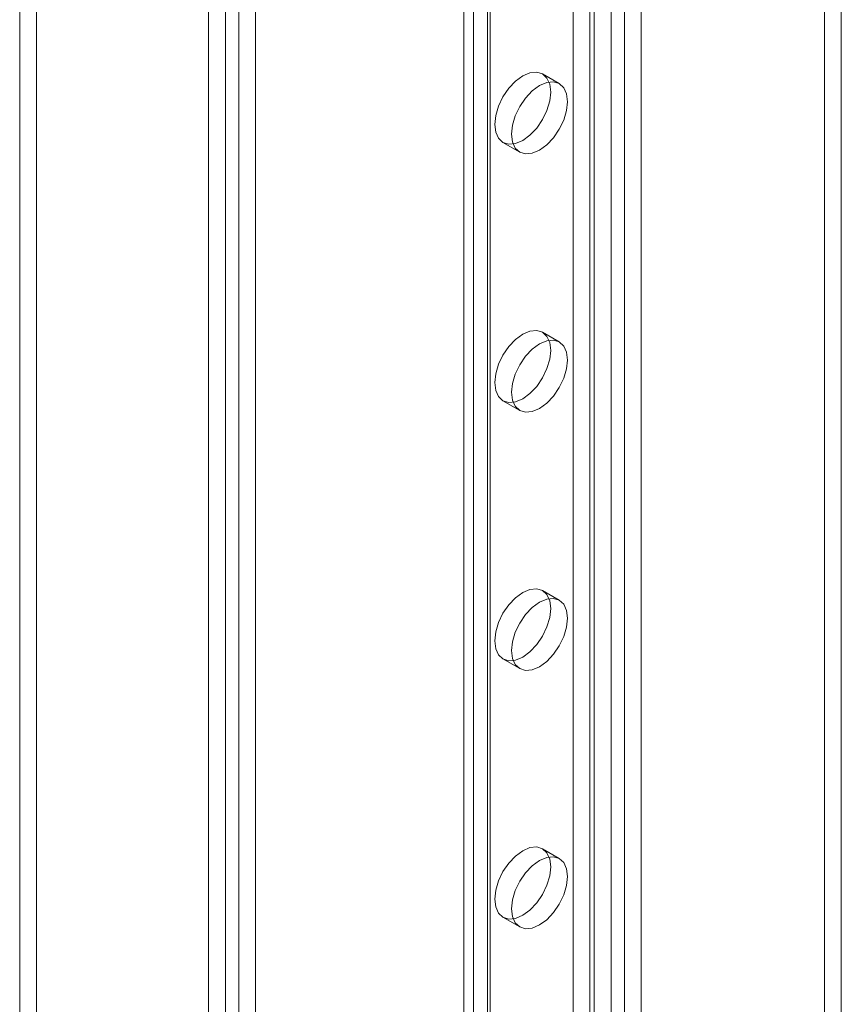
# Model space of a CAD drawing. Units: millimetres. Extents: x 63 to 4293, y 60 to 3030.
# Drawn here: x 3439 to 3491, y 1881 to 1943 of the extents above; entities that cross this region are included whole.
import ezdxf

# ---------------------------------------------------------------- set-up
doc = ezdxf.new("R2010")
doc.units = ezdxf.units.MM
doc.header["$LTSCALE"] = 2

msp = doc.modelspace()

# ---------------------------------------------------------------- linework, layer by layer
at = {"color": 7, "linetype": 'Continuous', "lineweight": 18}
for p, q in [((3439.641, 2212.096), (3439.641, 1728.819)), ((3438.58, 2211.483), (3438.58, 1728.207)), ((3450.53, 1721.308), (3450.53, 2204.585)), ((3451.591, 1721.92), (3451.591, 2205.197)), ((3452.439, 2204.765), (3452.439, 1722.352)), ((3453.5, 2204.152), (3453.5, 1721.74)), ((3467.289, 1767.994), (3467.289, 2200.76)), ((3466.673, 2199.903), (3466.673, 1767.136)), ((3468.173, 2199.903), (3468.173, 1767.136)), ((3468.349, 1767.381), (3468.349, 2200.148)), ((3468.349, 1766.892), (3468.349, 2199.658)), ((3467.289, 1766.279), (3467.289, 2199.046)), ((3475.986, 1762.483), (3475.986, 2195.25)), ((3476.834, 1762.483), (3476.834, 2195.25)), ((3474.925, 1761.871), (3474.925, 2194.637)), ((3477.895, 1761.871), (3477.895, 2194.637)), ((3473.582, 1773.056), (3473.582, 1974.945)), ((3474.642, 1772.443), (3474.642, 1974.333)), ((3489.492, 1798.573), (3489.492, 1973.108)), ((3490.552, 1797.961), (3490.552, 1972.496)), ((3472.71, 1938.733), (3471.65, 1939.346)), ((3469.15, 1935.016), (3470.211, 1934.403)), ((3472.71, 1922.403), (3471.65, 1923.015)), ((3469.15, 1918.685), (3470.211, 1918.072)), ((3472.71, 1906.072), (3471.65, 1906.684)), ((3469.15, 1902.354), (3470.211, 1901.742)), ((3472.71, 1889.741), (3471.65, 1890.353)), ((3469.15, 1886.023), (3470.211, 1885.411))]:
    msp.add_line(p, q, dxfattribs=at)
at = {"color": 7, "linetype": 'Continuous', "lineweight": 18, "flags": 128}
for points in [[(3470.4, 1939.222), (3469.942, 1938.888), (3469.516, 1938.438), (3469.15, 1937.902), (3468.869, 1937.318), (3468.692, 1936.723), (3468.632, 1936.16), (3468.692, 1935.667), (3468.869, 1935.276), (3469.15, 1935.016), (3469.516, 1934.903), (3469.942, 1934.945), (3470.4, 1935.139), (3470.857, 1935.473), (3471.284, 1935.923), (3471.65, 1936.459), (3471.931, 1937.044), (3472.107, 1937.638), (3472.168, 1938.201), (3472.107, 1938.695), (3471.931, 1939.085), (3471.65, 1939.346), (3471.284, 1939.459), (3470.857, 1939.417), (3470.4, 1939.222)], [(3471.46, 1934.527), (3471.918, 1934.861), (3472.344, 1935.311), (3472.71, 1935.846), (3472.991, 1936.431), (3473.168, 1937.026), (3473.228, 1937.589), (3473.168, 1938.082), (3472.991, 1938.473), (3472.71, 1938.733), (3472.344, 1938.846), (3471.918, 1938.804), (3471.46, 1938.61), (3471.003, 1938.276), (3470.577, 1937.826), (3470.21, 1937.29), (3469.93, 1936.705), (3469.753, 1936.111), (3469.693, 1935.548), (3469.753, 1935.054), (3469.93, 1934.664), (3470.21, 1934.403), (3470.577, 1934.29), (3471.003, 1934.332), (3471.46, 1934.527)], [(3470.4, 1922.891), (3469.942, 1922.557), (3469.516, 1922.107), (3469.15, 1921.572), (3468.869, 1920.987), (3468.692, 1920.392), (3468.632, 1919.829), (3468.692, 1919.336), (3468.869, 1918.945), (3469.15, 1918.685), (3469.516, 1918.572), (3469.942, 1918.614), (3470.4, 1918.808), (3470.857, 1919.142), (3471.284, 1919.592), (3471.65, 1920.128), (3471.931, 1920.713), (3472.107, 1921.307), (3472.168, 1921.87), (3472.107, 1922.364), (3471.931, 1922.754), (3471.65, 1923.015), (3471.284, 1923.128), (3470.857, 1923.086), (3470.4, 1922.891)], [(3471.46, 1918.196), (3471.918, 1918.53), (3472.344, 1918.98), (3472.71, 1919.516), (3472.991, 1920.101), (3473.168, 1920.695), (3473.228, 1921.258), (3473.168, 1921.752), (3472.991, 1922.142), (3472.71, 1922.403), (3472.344, 1922.516), (3471.918, 1922.473), (3471.46, 1922.279), (3471.003, 1921.945), (3470.577, 1921.495), (3470.21, 1920.959), (3469.93, 1920.374), (3469.753, 1919.78), (3469.693, 1919.217), (3469.753, 1918.723), (3469.93, 1918.333), (3470.21, 1918.072), (3470.577, 1917.959), (3471.003, 1918.002), (3471.46, 1918.196)], [(3470.4, 1906.56), (3469.942, 1906.227), (3469.516, 1905.777), (3469.15, 1905.241), (3468.869, 1904.656), (3468.692, 1904.062), (3468.632, 1903.498), (3468.692, 1903.005), (3468.869, 1902.615), (3469.15, 1902.354), (3469.516, 1902.241), (3469.942, 1902.283), (3470.4, 1902.478), (3470.857, 1902.811), (3471.284, 1903.261), (3471.65, 1903.797), (3471.931, 1904.382), (3472.107, 1904.976), (3472.168, 1905.54), (3472.107, 1906.033), (3471.931, 1906.423), (3471.65, 1906.684), (3471.284, 1906.797), (3470.857, 1906.755), (3470.4, 1906.56)], [(3471.46, 1901.865), (3471.918, 1902.199), (3472.344, 1902.649), (3472.71, 1903.185), (3472.991, 1903.77), (3473.168, 1904.364), (3473.228, 1904.927), (3473.168, 1905.421), (3472.991, 1905.811), (3472.71, 1906.072), (3472.344, 1906.185), (3471.918, 1906.143), (3471.46, 1905.948), (3471.003, 1905.614), (3470.577, 1905.164), (3470.21, 1904.629), (3469.93, 1904.044), (3469.753, 1903.449), (3469.693, 1902.886), (3469.753, 1902.393), (3469.93, 1902.002), (3470.21, 1901.742), (3470.577, 1901.629), (3471.003, 1901.671), (3471.46, 1901.865)], [(3470.4, 1890.23), (3469.942, 1889.896), (3469.516, 1889.446), (3469.15, 1888.91), (3468.869, 1888.325), (3468.692, 1887.731), (3468.632, 1887.168), (3468.692, 1886.674), (3468.869, 1886.284), (3469.15, 1886.023), (3469.516, 1885.91), (3469.942, 1885.952), (3470.4, 1886.147), (3470.857, 1886.481), (3471.284, 1886.931), (3471.65, 1887.466), (3471.931, 1888.051), (3472.107, 1888.646), (3472.168, 1889.209), (3472.107, 1889.702), (3471.931, 1890.093), (3471.65, 1890.353), (3471.284, 1890.466), (3470.857, 1890.424), (3470.4, 1890.23)], [(3471.46, 1885.535), (3471.918, 1885.868), (3472.344, 1886.318), (3472.71, 1886.854), (3472.991, 1887.439), (3473.168, 1888.033), (3473.228, 1888.596), (3473.168, 1889.09), (3472.991, 1889.48), (3472.71, 1889.741), (3472.344, 1889.854), (3471.918, 1889.812), (3471.46, 1889.617), (3471.003, 1889.284), (3470.577, 1888.833), (3470.21, 1888.298), (3469.93, 1887.713), (3469.753, 1887.118), (3469.693, 1886.555), (3469.753, 1886.062), (3469.93, 1885.671), (3470.21, 1885.411), (3470.577, 1885.298), (3471.003, 1885.34), (3471.46, 1885.535)]]:
    msp.add_lwpolyline(points, dxfattribs=at)

doc.saveas('drawing.dxf')
